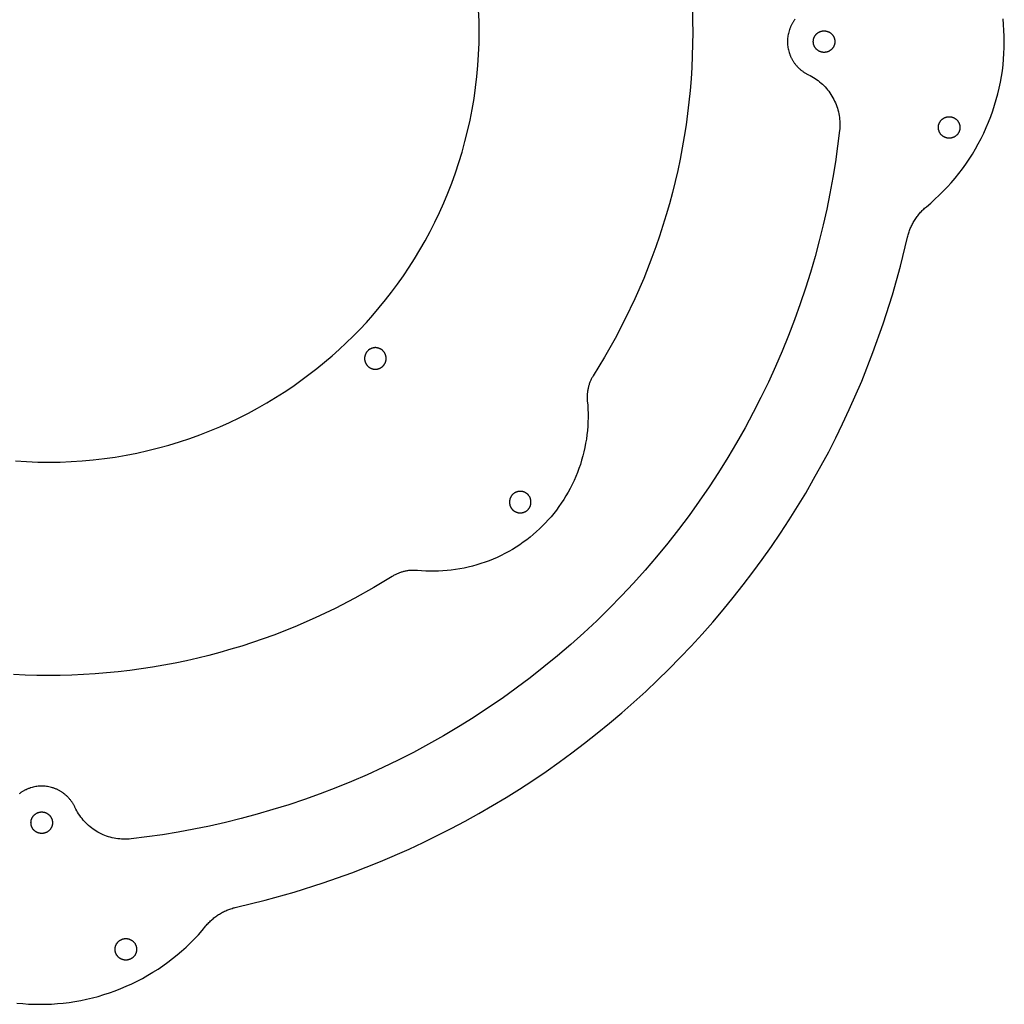
# Model space of a CAD drawing. Units: millimetres. Extents: x 3649 to 3873, y 2575 to 3031.
# Drawn here: x 3758 to 3873, y 2575 to 2690 of the extents above; entities that cross this region are included whole.
import ezdxf

# ---------------------------------------------------------------- set-up
doc = ezdxf.new("R2010")
doc.units = ezdxf.units.MM
doc.header["$MEASUREMENT"] = 0
for name, color, linetype, true_color in [('1-inside', 5, 'Continuous', 0x0000ff), ('2-out-side', 96, 'Continuous', 0x007f00), ('3-inside', 6, 'Continuous', 0xff00ff), ('4-out-side', 18, 'Continuous', 0x000000), ('DRILL', 18, 'Continuous', 0x000000)]:
    doc.layers.add(name, color=color, linetype=linetype, true_color=true_color)

msp = doc.modelspace()

# ---------------------------------------------------------------- linework, layer by layer
at = {"layer": '1-inside'}
msp.add_lwpolyline([(3757.78, 2638.54), (3759.07, 2638.45), (3760.36, 2638.4), (3761.65, 2638.39), (3762.95, 2638.4), (3764.24, 2638.45), (3765.52, 2638.54), (3766.81, 2638.65), (3768.09, 2638.8), (3769.36, 2638.98), (3770.63, 2639.2), (3771.88, 2639.44), (3773.13, 2639.72), (3774.37, 2640.03), (3775.59, 2640.37), (3776.8, 2640.74), (3778, 2641.14), (3779.18, 2641.56), (3780.34, 2642.01), (3781.49, 2642.49), (3782.61, 2643), (3783.72, 2643.53), (3784.81, 2644.08), (3785.88, 2644.66), (3786.93, 2645.26), (3787.96, 2645.88), (3788.96, 2646.52), (3789.95, 2647.18), (3790.91, 2647.85), (3791.84, 2648.55), (3792.76, 2649.26), (3793.65, 2649.98), (3794.51, 2650.72), (3795.35, 2651.47), (3796.17, 2652.24), (3796.96, 2653.01), (3797.74, 2653.8), (3798.5, 2654.62), (3799.25, 2655.46), (3799.99, 2656.33), (3800.72, 2657.22), (3801.43, 2658.13), (3802.12, 2659.07), (3802.8, 2660.03), (3803.46, 2661.01), (3804.1, 2662.01), (3804.72, 2663.04), (3805.31, 2664.09), (3805.89, 2665.16), (3806.45, 2666.25), (3806.98, 2667.36), (3807.48, 2668.49), (3807.96, 2669.63), (3808.41, 2670.8), (3808.84, 2671.98), (3809.24, 2673.17), (3809.6, 2674.38), (3809.94, 2675.61), (3810.25, 2676.84), (3810.53, 2678.09), (3810.77, 2679.35), (3810.99, 2680.61), (3811.17, 2681.88), (3811.32, 2683.16), (3811.44, 2684.45), (3811.52, 2685.74), (3811.57, 2687.03), (3811.59, 2688.32), (3811.57, 2689.61), (3811.52, 2690.9)], dxfattribs=at)
at = {"layer": '2-out-side'}
msp.add_lwpolyline([(3836.33, 2690.98), (3836.36, 2689.63), (3836.37, 2688.28), (3836.36, 2686.93), (3836.32, 2685.58), (3836.26, 2684.23), (3836.18, 2682.89), (3836.07, 2681.54), (3835.93, 2680.2), (3835.77, 2678.87), (3835.59, 2677.54), (3835.39, 2676.21), (3835.16, 2674.89), (3834.9, 2673.58), (3834.63, 2672.27), (3834.33, 2670.97), (3834.01, 2669.68), (3833.67, 2668.4), (3833.3, 2667.12), (3832.92, 2665.86), (3832.51, 2664.61), (3832.08, 2663.37), (3831.64, 2662.14), (3830.68, 2659.71), (3829.65, 2657.34), (3828.54, 2655.02), (3827.37, 2652.76), (3826.13, 2650.56), (3824.83, 2648.42), (3824.78, 2648.34), (3824.73, 2648.26), (3824.68, 2648.18), (3824.64, 2648.09), (3824.6, 2648.01), (3824.55, 2647.92), (3824.51, 2647.83), (3824.48, 2647.75), (3824.44, 2647.66), (3824.4, 2647.57), (3824.37, 2647.48), (3824.34, 2647.38), (3824.31, 2647.29), (3824.28, 2647.2), (3824.26, 2647.11), (3824.24, 2647.01), (3824.22, 2646.92), (3824.2, 2646.82), (3824.18, 2646.73), (3824.16, 2646.63), (3824.15, 2646.54), (3824.14, 2646.44), (3824.13, 2646.35), (3824.12, 2646.25), (3824.12, 2646.15), (3824.11, 2646.06), (3824.11, 2645.96), (3824.11, 2645.87), (3824.11, 2645.77), (3824.12, 2645.68), (3824.13, 2645.58), (3824.13, 2645.49), (3824.18, 2645.01), (3824.2, 2644.52), (3824.22, 2644.04), (3824.22, 2643.54), (3824.21, 2643.05), (3824.18, 2642.56), (3824.14, 2642.06), (3824.09, 2641.57), (3824.03, 2641.07), (3823.94, 2640.57), (3823.85, 2640.08), (3823.74, 2639.59), (3823.62, 2639.1), (3823.48, 2638.61), (3823.33, 2638.13), (3823.17, 2637.65), (3822.99, 2637.18), (3822.8, 2636.71), (3822.6, 2636.25), (3822.38, 2635.79), (3822.15, 2635.34), (3821.91, 2634.9), (3821.66, 2634.47), (3821.4, 2634.04), (3821.12, 2633.62), (3820.84, 2633.22), (3820.55, 2632.82), (3820.24, 2632.43), (3819.93, 2632.05), (3819.61, 2631.68), (3819.28, 2631.33), (3818.94, 2630.98), (3818.59, 2630.64), (3818.24, 2630.32), (3817.87, 2629.99), (3817.49, 2629.68), (3817.1, 2629.38), (3816.7, 2629.08), (3816.3, 2628.8), (3815.88, 2628.53), (3815.45, 2628.26), (3815.02, 2628.01), (3814.58, 2627.77), (3814.13, 2627.55), (3813.67, 2627.33), (3813.21, 2627.13), (3812.74, 2626.94), (3812.27, 2626.76), (3811.79, 2626.6), (3811.3, 2626.45), (3810.82, 2626.31), (3810.33, 2626.19), (3809.84, 2626.08), (3809.34, 2625.99), (3808.85, 2625.91), (3808.35, 2625.84), (3807.86, 2625.79), (3807.36, 2625.75), (3806.87, 2625.72), (3806.37, 2625.71), (3805.88, 2625.72), (3805.39, 2625.73), (3804.91, 2625.76), (3804.43, 2625.8), (3804.33, 2625.81), (3804.24, 2625.82), (3804.14, 2625.82), (3804.05, 2625.82), (3803.95, 2625.82), (3803.86, 2625.82), (3803.76, 2625.82), (3803.67, 2625.81), (3803.57, 2625.81), (3803.48, 2625.8), (3803.38, 2625.79), (3803.28, 2625.77), (3803.19, 2625.76), (3803.09, 2625.74), (3803, 2625.72), (3802.9, 2625.7), (3802.81, 2625.68), (3802.72, 2625.65), (3802.62, 2625.62), (3802.53, 2625.6), (3802.44, 2625.56), (3802.35, 2625.53), (3802.26, 2625.5), (3802.17, 2625.46), (3802.08, 2625.42), (3802, 2625.38), (3801.91, 2625.34), (3801.83, 2625.3), (3801.74, 2625.25), (3801.66, 2625.21), (3801.58, 2625.16), (3801.5, 2625.11), (3799.36, 2623.81), (3797.15, 2622.57), (3794.89, 2621.4), (3792.57, 2620.3), (3790.19, 2619.27), (3787.77, 2618.31), (3786.54, 2617.87), (3785.29, 2617.44), (3784.04, 2617.03), (3782.78, 2616.65), (3781.5, 2616.28), (3780.22, 2615.94), (3778.93, 2615.62), (3777.63, 2615.33), (3776.32, 2615.05), (3775.01, 2614.8), (3773.69, 2614.57), (3772.36, 2614.37), (3771.03, 2614.19), (3769.69, 2614.03), (3768.35, 2613.9), (3767.01, 2613.79), (3765.66, 2613.71), (3764.31, 2613.65), (3762.96, 2613.61), (3761.61, 2613.6), (3760.26, 2613.61), (3758.91, 2613.65), (3757.56, 2613.71)], dxfattribs=at)
at = {"layer": '3-inside'}
for points in [[(3848.25, 2689.81), (3848.2, 2689.75), (3848.15, 2689.69), (3848.11, 2689.62), (3848.07, 2689.56), (3848.02, 2689.49), (3847.98, 2689.43), (3847.94, 2689.36), (3847.9, 2689.29), (3847.87, 2689.23), (3847.83, 2689.16), (3847.8, 2689.09), (3847.77, 2689.02), (3847.73, 2688.95), (3847.7, 2688.89), (3847.67, 2688.82), (3847.65, 2688.75), (3847.62, 2688.68), (3847.6, 2688.61), (3847.55, 2688.47), (3847.51, 2688.33), (3847.47, 2688.18), (3847.44, 2688.04), (3847.42, 2687.9), (3847.4, 2687.76), (3847.38, 2687.63), (3847.37, 2687.49), (3847.37, 2687.35), (3847.36, 2687.22), (3847.37, 2687.08), (3847.37, 2686.95), (3847.38, 2686.81), (3847.4, 2686.67), (3847.42, 2686.54), (3847.44, 2686.4), (3847.47, 2686.26), (3847.51, 2686.11), (3847.55, 2685.97), (3847.59, 2685.83), (3847.62, 2685.76), (3847.65, 2685.69), (3847.67, 2685.62), (3847.7, 2685.56), (3847.73, 2685.49), (3847.76, 2685.42), (3847.8, 2685.35), (3847.83, 2685.28), (3847.87, 2685.21), (3847.9, 2685.15), (3847.94, 2685.08), (3847.98, 2685.01), (3848.02, 2684.95), (3848.06, 2684.88), (3848.1, 2684.82), (3848.15, 2684.76), (3848.19, 2684.69), (3848.24, 2684.63), (3848.29, 2684.57), (3848.34, 2684.51), (3848.39, 2684.45), (3848.44, 2684.39), (3848.49, 2684.33), (3848.54, 2684.28), (3848.6, 2684.22), (3848.65, 2684.17), (3848.71, 2684.11), (3848.77, 2684.06), (3848.83, 2684.01), (3848.89, 2683.96), (3848.95, 2683.91), (3849.01, 2683.86), (3849.07, 2683.81), (3849.13, 2683.77), (3849.19, 2683.72), (3849.26, 2683.68), (3849.32, 2683.64), (3849.39, 2683.6), (3849.45, 2683.56), (3849.52, 2683.52), (3849.59, 2683.48), (3849.65, 2683.45), (3849.72, 2683.41), (3849.79, 2683.38)], [(3849.79, 2683.38), (3849.99, 2683.28), (3850.18, 2683.18), (3850.37, 2683.07), (3850.56, 2682.95), (3850.74, 2682.82), (3850.92, 2682.69), (3851.09, 2682.56), (3851.26, 2682.41), (3851.42, 2682.27), (3851.58, 2682.11), (3851.73, 2681.95), (3851.88, 2681.79), (3852.02, 2681.62), (3852.16, 2681.45), (3852.29, 2681.27), (3852.41, 2681.09), (3852.53, 2680.9), (3852.64, 2680.71), (3852.74, 2680.51), (3852.84, 2680.32), (3852.93, 2680.11), (3853.01, 2679.91), (3853.09, 2679.7), (3853.16, 2679.49), (3853.22, 2679.28), (3853.27, 2679.07), (3853.32, 2678.85), (3853.36, 2678.64), (3853.39, 2678.42), (3853.42, 2678.2), (3853.43, 2677.98), (3853.44, 2677.76), (3853.45, 2677.54), (3853.44, 2677.32), (3853.43, 2677.1), (3853.41, 2676.88)], [(3853.41, 2676.88), (3853.18, 2675.07), (3852.92, 2673.25), (3852.63, 2671.43), (3852.29, 2669.6), (3851.92, 2667.77), (3851.5, 2665.94), (3851.05, 2664.1), (3850.56, 2662.26), (3850.02, 2660.42), (3849.45, 2658.59), (3848.84, 2656.76), (3848.18, 2654.93), (3847.48, 2653.11), (3846.75, 2651.29), (3845.97, 2649.49), (3845.15, 2647.69), (3844.28, 2645.91), (3843.38, 2644.14), (3842.44, 2642.38), (3841.46, 2640.63), (3840.43, 2638.91), (3839.37, 2637.2), (3838.27, 2635.51), (3837.12, 2633.84), (3835.95, 2632.19), (3834.73, 2630.57), (3833.47, 2628.97), (3832.18, 2627.4), (3830.86, 2625.86), (3829.5, 2624.34), (3828.11, 2622.85), (3826.68, 2621.39), (3825.23, 2619.97), (3823.74, 2618.57), (3822.22, 2617.21), (3820.68, 2615.89), (3819.1, 2614.6), (3817.51, 2613.34), (3815.88, 2612.12), (3814.24, 2610.94), (3812.57, 2609.8), (3810.88, 2608.7), (3809.17, 2607.63), (3807.45, 2606.61), (3805.7, 2605.62), (3803.95, 2604.68), (3802.17, 2603.78), (3800.39, 2602.91), (3798.59, 2602.09), (3796.79, 2601.31), (3794.97, 2600.57), (3793.15, 2599.88), (3791.33, 2599.22), (3789.49, 2598.6), (3787.66, 2598.03), (3785.82, 2597.5), (3783.98, 2597), (3782.15, 2596.55), (3780.31, 2596.13), (3778.48, 2595.76), (3776.65, 2595.42), (3774.83, 2595.12), (3773.01, 2594.86), (3771.2, 2594.64)], [(3764.68, 2598.3), (3764.65, 2598.37), (3764.61, 2598.44), (3764.58, 2598.51), (3764.54, 2598.58), (3764.5, 2598.64), (3764.46, 2598.71), (3764.42, 2598.78), (3764.38, 2598.84), (3764.34, 2598.91), (3764.29, 2598.97), (3764.25, 2599.03), (3764.2, 2599.1), (3764.15, 2599.16), (3764.1, 2599.22), (3764.05, 2599.28), (3764, 2599.34), (3763.95, 2599.4), (3763.89, 2599.45), (3763.84, 2599.51), (3763.78, 2599.56), (3763.73, 2599.62), (3763.67, 2599.67), (3763.61, 2599.72), (3763.55, 2599.77), (3763.49, 2599.82), (3763.43, 2599.87), (3763.36, 2599.92), (3763.3, 2599.97), (3763.24, 2600.01), (3763.17, 2600.05), (3763.11, 2600.1), (3763.04, 2600.14), (3762.98, 2600.18), (3762.91, 2600.22), (3762.84, 2600.25), (3762.77, 2600.29), (3762.71, 2600.32), (3762.64, 2600.36), (3762.57, 2600.39), (3762.5, 2600.42), (3762.43, 2600.45), (3762.36, 2600.48), (3762.29, 2600.5), (3762.22, 2600.53), (3762.15, 2600.55), (3762.08, 2600.57), (3761.94, 2600.61), (3761.79, 2600.65), (3761.65, 2600.68), (3761.51, 2600.71), (3761.37, 2600.73), (3761.23, 2600.74), (3761.1, 2600.75), (3760.96, 2600.76), (3760.82, 2600.76), (3760.69, 2600.76), (3760.55, 2600.75), (3760.41, 2600.74), (3760.27, 2600.73), (3760.13, 2600.71), (3759.99, 2600.68), (3759.85, 2600.65), (3759.71, 2600.61), (3759.57, 2600.57), (3759.5, 2600.55), (3759.43, 2600.53), (3759.36, 2600.5), (3759.28, 2600.47), (3759.21, 2600.45), (3759.14, 2600.42), (3759.08, 2600.39), (3759.01, 2600.35), (3758.94, 2600.32), (3758.87, 2600.29), (3758.8, 2600.25), (3758.73, 2600.21), (3758.67, 2600.17), (3758.6, 2600.13), (3758.53, 2600.09), (3758.47, 2600.05), (3758.4, 2600.01), (3758.34, 2599.96), (3758.28, 2599.91), (3758.21, 2599.87)], [(3771.2, 2594.64), (3770.98, 2594.62), (3770.76, 2594.61), (3770.54, 2594.6), (3770.32, 2594.6), (3770.1, 2594.61), (3769.87, 2594.63), (3769.65, 2594.65), (3769.43, 2594.69), (3769.22, 2594.73), (3769, 2594.77), (3768.78, 2594.83), (3768.57, 2594.89), (3768.36, 2594.96), (3768.15, 2595.04), (3767.95, 2595.12), (3767.74, 2595.22), (3767.55, 2595.31), (3767.35, 2595.42), (3767.16, 2595.53), (3766.97, 2595.65), (3766.79, 2595.78), (3766.61, 2595.91), (3766.43, 2596.04), (3766.26, 2596.19), (3766.1, 2596.34), (3765.94, 2596.49), (3765.79, 2596.65), (3765.64, 2596.82), (3765.5, 2596.99), (3765.36, 2597.16), (3765.23, 2597.34), (3765.11, 2597.53), (3764.99, 2597.72), (3764.88, 2597.91), (3764.78, 2598.1), (3764.68, 2598.3)]]:
    msp.add_lwpolyline(points, dxfattribs=at)
at = {"layer": '4-out-side'}
msp.add_lwpolyline([(3757.95, 2575.57), (3758.63, 2575.51), (3759.3, 2575.46), (3759.97, 2575.43), (3760.64, 2575.43), (3761.3, 2575.43), (3761.97, 2575.46), (3762.65, 2575.51), (3763.32, 2575.57), (3764, 2575.65), (3764.67, 2575.75), (3765.35, 2575.87), (3766.02, 2576.01), (3766.7, 2576.17), (3767.37, 2576.35), (3768.03, 2576.55), (3768.69, 2576.76), (3769.35, 2577), (3770, 2577.25), (3770.64, 2577.52), (3771.28, 2577.81), (3771.91, 2578.12), (3772.52, 2578.44), (3773.13, 2578.79), (3773.73, 2579.14), (3774.32, 2579.52), (3774.89, 2579.91), (3775.45, 2580.31), (3776, 2580.73), (3776.54, 2581.16), (3777.06, 2581.61), (3777.57, 2582.07), (3778.06, 2582.54), (3778.54, 2583.02), (3779, 2583.51), (3779.45, 2584.01), (3779.87, 2584.52), (3779.96, 2584.62), (3780.04, 2584.72), (3780.13, 2584.82), (3780.22, 2584.91), (3780.32, 2585.01), (3780.41, 2585.1), (3780.51, 2585.19), (3780.61, 2585.28), (3780.71, 2585.36), (3780.81, 2585.45), (3780.91, 2585.53), (3781.02, 2585.61), (3781.13, 2585.69), (3781.24, 2585.76), (3781.35, 2585.84), (3781.46, 2585.91), (3781.58, 2585.98), (3781.69, 2586.04), (3781.81, 2586.11), (3781.93, 2586.17), (3782.05, 2586.23), (3782.17, 2586.28), (3782.29, 2586.34), (3782.41, 2586.39), (3782.53, 2586.44), (3782.66, 2586.48), (3782.78, 2586.53), (3782.91, 2586.57), (3783.03, 2586.61), (3783.16, 2586.64), (3783.29, 2586.67), (3783.41, 2586.7), (3786.77, 2587.52), (3790.13, 2588.46), (3793.49, 2589.52), (3796.83, 2590.71), (3800.15, 2592.02), (3803.45, 2593.45), (3805.09, 2594.22), (3806.72, 2595.01), (3808.34, 2595.84), (3809.95, 2596.69), (3811.55, 2597.58), (3813.14, 2598.5), (3814.71, 2599.44), (3816.27, 2600.42), (3817.82, 2601.43), (3819.35, 2602.47), (3820.86, 2603.53), (3822.35, 2604.63), (3823.83, 2605.75), (3825.29, 2606.9), (3826.73, 2608.08), (3828.15, 2609.28), (3829.55, 2610.51), (3830.92, 2611.77), (3832.28, 2613.05), (3833.61, 2614.35), (3834.91, 2615.68), (3836.2, 2617.03), (3837.45, 2618.41), (3838.69, 2619.8), (3839.89, 2621.22), (3841.07, 2622.66), (3842.22, 2624.12), (3843.35, 2625.59), (3844.44, 2627.09), (3845.51, 2628.6), (3846.55, 2630.13), (3847.56, 2631.67), (3848.53, 2633.23), (3849.48, 2634.8), (3850.4, 2636.39), (3851.29, 2637.99), (3852.15, 2639.59), (3852.98, 2641.21), (3853.77, 2642.84), (3854.54, 2644.48), (3855.98, 2647.78), (3857.29, 2651.1), (3858.48, 2654.44), (3859.55, 2657.8), (3860.49, 2661.16), (3861.31, 2664.51), (3861.34, 2664.64), (3861.37, 2664.77), (3861.41, 2664.89), (3861.44, 2665.02), (3861.49, 2665.14), (3861.53, 2665.27), (3861.57, 2665.39), (3861.62, 2665.51), (3861.67, 2665.63), (3861.73, 2665.75), (3861.78, 2665.87), (3861.84, 2665.99), (3861.9, 2666.11), (3861.97, 2666.23), (3862.03, 2666.34), (3862.1, 2666.46), (3862.17, 2666.57), (3862.25, 2666.68), (3862.32, 2666.79), (3862.4, 2666.9), (3862.48, 2667), (3862.56, 2667.11), (3862.64, 2667.21), (3862.73, 2667.31), (3862.82, 2667.41), (3862.91, 2667.5), (3863, 2667.6), (3863.09, 2667.69), (3863.19, 2667.78), (3863.28, 2667.87), (3863.38, 2667.95), (3863.48, 2668.04), (3863.99, 2668.46), (3864.48, 2668.91), (3864.97, 2669.37), (3865.45, 2669.85), (3865.92, 2670.34), (3866.37, 2670.84), (3866.81, 2671.36), (3867.24, 2671.9), (3867.66, 2672.44), (3868.06, 2673), (3868.45, 2673.58), (3868.82, 2674.16), (3869.18, 2674.75), (3869.51, 2675.36), (3869.84, 2675.98), (3870.14, 2676.6), (3870.43, 2677.23), (3870.7, 2677.87), (3870.95, 2678.52), (3871.19, 2679.17), (3871.4, 2679.83), (3871.6, 2680.49), (3871.78, 2681.16), (3871.93, 2681.83), (3872.07, 2682.5), (3872.19, 2683.17), (3872.3, 2683.84), (3872.38, 2684.51), (3872.44, 2685.19), (3872.49, 2685.85), (3872.52, 2686.52), (3872.53, 2687.19), (3872.52, 2687.85), (3872.49, 2688.52), (3872.45, 2689.19), (3872.39, 2689.86)], dxfattribs=at)
at = {"layer": 'DRILL'}
for points in [[(3850.36, 2687.22), (3850.36, 2687.25), (3850.36, 2687.27), (3850.37, 2687.3), (3850.37, 2687.33), (3850.37, 2687.36), (3850.37, 2687.39), (3850.38, 2687.42), (3850.38, 2687.45), (3850.39, 2687.47), (3850.4, 2687.5), (3850.4, 2687.53), (3850.41, 2687.56), (3850.42, 2687.59), (3850.43, 2687.62), (3850.44, 2687.65), (3850.45, 2687.68), (3850.46, 2687.71), (3850.48, 2687.74), (3850.49, 2687.76), (3850.5, 2687.79), (3850.52, 2687.82), (3850.53, 2687.85), (3850.55, 2687.88), (3850.57, 2687.9), (3850.58, 2687.93), (3850.6, 2687.96), (3850.62, 2687.98), (3850.64, 2688.01), (3850.66, 2688.03), (3850.68, 2688.06), (3850.71, 2688.08), (3850.73, 2688.1), (3850.75, 2688.12), (3850.78, 2688.15), (3850.8, 2688.17), (3850.83, 2688.19), (3850.85, 2688.21), (3850.88, 2688.23), (3850.9, 2688.25), (3850.93, 2688.26), (3850.96, 2688.28), (3850.98, 2688.3), (3851.01, 2688.31), (3851.04, 2688.33), (3851.07, 2688.34), (3851.1, 2688.36), (3851.12, 2688.37), (3851.15, 2688.38), (3851.18, 2688.39), (3851.21, 2688.4), (3851.24, 2688.41), (3851.27, 2688.42), (3851.3, 2688.43), (3851.33, 2688.44), (3851.36, 2688.44), (3851.39, 2688.45), (3851.41, 2688.45), (3851.44, 2688.46), (3851.47, 2688.46), (3851.5, 2688.46), (3851.53, 2688.47), (3851.56, 2688.47), (3851.59, 2688.47), (3851.61, 2688.47), (3851.64, 2688.47), (3851.67, 2688.47), (3851.7, 2688.47), (3851.73, 2688.46), (3851.75, 2688.46), (3851.78, 2688.46), (3851.81, 2688.45), (3851.84, 2688.45), (3851.87, 2688.44), (3851.9, 2688.44), (3851.93, 2688.43), (3851.96, 2688.42), (3851.99, 2688.41), (3852.02, 2688.4), (3852.04, 2688.39), (3852.07, 2688.38), (3852.1, 2688.37), (3852.13, 2688.36), (3852.16, 2688.34), (3852.19, 2688.33), (3852.22, 2688.31), (3852.24, 2688.3), (3852.27, 2688.28), (3852.3, 2688.26), (3852.32, 2688.25), (3852.35, 2688.23), (3852.38, 2688.21), (3852.4, 2688.19), (3852.43, 2688.17), (3852.45, 2688.15), (3852.47, 2688.12), (3852.5, 2688.1), (3852.52, 2688.08), (3852.54, 2688.06), (3852.56, 2688.03), (3852.58, 2688.01), (3852.6, 2687.98), (3852.62, 2687.96), (3852.64, 2687.93), (3852.66, 2687.9), (3852.68, 2687.88), (3852.69, 2687.85), (3852.71, 2687.82), (3852.72, 2687.79), (3852.74, 2687.76), (3852.75, 2687.74), (3852.76, 2687.71), (3852.78, 2687.68), (3852.79, 2687.65), (3852.8, 2687.62), (3852.81, 2687.59), (3852.81, 2687.56), (3852.82, 2687.53), (3852.83, 2687.5), (3852.84, 2687.47), (3852.84, 2687.45), (3852.85, 2687.42), (3852.85, 2687.39), (3852.86, 2687.36), (3852.86, 2687.33), (3852.86, 2687.3), (3852.86, 2687.27), (3852.86, 2687.25), (3852.86, 2687.22), (3852.86, 2687.19), (3852.86, 2687.16), (3852.86, 2687.13), (3852.86, 2687.11), (3852.86, 2687.08), (3852.85, 2687.05), (3852.85, 2687.02), (3852.84, 2686.99), (3852.84, 2686.96), (3852.83, 2686.93), (3852.82, 2686.9), (3852.81, 2686.87), (3852.81, 2686.85), (3852.8, 2686.82), (3852.79, 2686.79), (3852.78, 2686.76), (3852.76, 2686.73), (3852.75, 2686.7), (3852.74, 2686.67), (3852.72, 2686.64), (3852.71, 2686.62), (3852.69, 2686.59), (3852.68, 2686.56), (3852.66, 2686.53), (3852.64, 2686.51), (3852.62, 2686.48), (3852.6, 2686.46), (3852.58, 2686.43), (3852.56, 2686.41), (3852.54, 2686.38), (3852.52, 2686.36), (3852.5, 2686.33), (3852.47, 2686.31), (3852.45, 2686.29), (3852.43, 2686.27), (3852.4, 2686.25), (3852.38, 2686.23), (3852.35, 2686.21), (3852.32, 2686.19), (3852.3, 2686.17), (3852.27, 2686.16), (3852.24, 2686.14), (3852.22, 2686.12), (3852.19, 2686.11), (3852.16, 2686.09), (3852.13, 2686.08), (3852.1, 2686.07), (3852.07, 2686.06), (3852.04, 2686.05), (3852.02, 2686.03), (3851.99, 2686.03), (3851.96, 2686.02), (3851.93, 2686.01), (3851.9, 2686), (3851.87, 2686), (3851.84, 2685.99), (3851.81, 2685.98), (3851.78, 2685.98), (3851.75, 2685.98), (3851.73, 2685.97), (3851.7, 2685.97), (3851.67, 2685.97), (3851.64, 2685.97), (3851.61, 2685.97), (3851.59, 2685.97), (3851.56, 2685.97), (3851.53, 2685.97), (3851.5, 2685.97), (3851.47, 2685.98), (3851.44, 2685.98), (3851.41, 2685.98), (3851.39, 2685.99), (3851.36, 2686), (3851.33, 2686), (3851.3, 2686.01), (3851.27, 2686.02), (3851.24, 2686.03), (3851.21, 2686.03), (3851.18, 2686.05), (3851.15, 2686.06), (3851.12, 2686.07), (3851.1, 2686.08), (3851.07, 2686.09), (3851.04, 2686.11), (3851.01, 2686.12), (3850.98, 2686.14), (3850.96, 2686.16), (3850.93, 2686.17), (3850.9, 2686.19), (3850.88, 2686.21), (3850.85, 2686.23), (3850.83, 2686.25), (3850.8, 2686.27), (3850.78, 2686.29), (3850.75, 2686.31), (3850.73, 2686.33), (3850.71, 2686.36), (3850.68, 2686.38), (3850.66, 2686.41), (3850.64, 2686.43), (3850.62, 2686.46), (3850.6, 2686.48), (3850.58, 2686.51), (3850.57, 2686.53), (3850.55, 2686.56), (3850.53, 2686.59), (3850.52, 2686.62), (3850.5, 2686.64), (3850.49, 2686.67), (3850.48, 2686.7), (3850.46, 2686.73), (3850.45, 2686.76), (3850.44, 2686.79), (3850.43, 2686.82), (3850.42, 2686.85), (3850.41, 2686.87), (3850.4, 2686.9), (3850.4, 2686.93), (3850.39, 2686.96), (3850.38, 2686.99), (3850.38, 2687.02), (3850.37, 2687.05), (3850.37, 2687.08), (3850.37, 2687.11), (3850.37, 2687.13), (3850.36, 2687.16), (3850.36, 2687.19), (3850.36, 2687.22)], [(3864.88, 2677.25), (3864.88, 2677.28), (3864.88, 2677.31), (3864.88, 2677.34), (3864.89, 2677.36), (3864.89, 2677.39), (3864.89, 2677.42), (3864.9, 2677.45), (3864.9, 2677.48), (3864.91, 2677.51), (3864.91, 2677.54), (3864.92, 2677.57), (3864.93, 2677.6), (3864.94, 2677.62), (3864.95, 2677.65), (3864.96, 2677.68), (3864.97, 2677.71), (3864.98, 2677.74), (3864.99, 2677.77), (3865.01, 2677.8), (3865.02, 2677.83), (3865.04, 2677.85), (3865.05, 2677.88), (3865.07, 2677.91), (3865.08, 2677.94), (3865.1, 2677.96), (3865.12, 2677.99), (3865.14, 2678.01), (3865.16, 2678.04), (3865.18, 2678.06), (3865.2, 2678.09), (3865.22, 2678.11), (3865.25, 2678.14), (3865.27, 2678.16), (3865.29, 2678.18), (3865.32, 2678.2), (3865.34, 2678.22), (3865.37, 2678.24), (3865.39, 2678.26), (3865.42, 2678.28), (3865.45, 2678.3), (3865.47, 2678.31), (3865.5, 2678.33), (3865.53, 2678.35), (3865.56, 2678.36), (3865.59, 2678.38), (3865.61, 2678.39), (3865.64, 2678.4), (3865.67, 2678.41), (3865.7, 2678.42), (3865.73, 2678.43), (3865.76, 2678.44), (3865.79, 2678.45), (3865.82, 2678.46), (3865.85, 2678.47), (3865.88, 2678.47), (3865.9, 2678.48), (3865.93, 2678.48), (3865.96, 2678.49), (3865.99, 2678.49), (3866.02, 2678.5), (3866.05, 2678.5), (3866.08, 2678.5), (3866.1, 2678.5), (3866.13, 2678.5), (3866.16, 2678.5), (3866.19, 2678.5), (3866.22, 2678.5), (3866.24, 2678.49), (3866.27, 2678.49), (3866.3, 2678.49), (3866.33, 2678.48), (3866.36, 2678.48), (3866.39, 2678.47), (3866.42, 2678.47), (3866.45, 2678.46), (3866.48, 2678.45), (3866.5, 2678.44), (3866.53, 2678.43), (3866.56, 2678.42), (3866.59, 2678.41), (3866.62, 2678.4), (3866.65, 2678.39), (3866.68, 2678.37), (3866.71, 2678.36), (3866.73, 2678.34), (3866.76, 2678.33), (3866.79, 2678.31), (3866.82, 2678.3), (3866.84, 2678.28), (3866.87, 2678.26), (3866.89, 2678.24), (3866.92, 2678.22), (3866.94, 2678.2), (3866.97, 2678.18), (3866.99, 2678.16), (3867.02, 2678.13), (3867.04, 2678.11), (3867.06, 2678.09), (3867.08, 2678.06), (3867.1, 2678.04), (3867.12, 2678.01), (3867.14, 2677.99), (3867.16, 2677.96), (3867.18, 2677.93), (3867.19, 2677.91), (3867.21, 2677.88), (3867.23, 2677.85), (3867.24, 2677.82), (3867.26, 2677.79), (3867.27, 2677.77), (3867.28, 2677.74), (3867.29, 2677.71), (3867.3, 2677.68), (3867.31, 2677.65), (3867.32, 2677.62), (3867.33, 2677.59), (3867.34, 2677.56), (3867.35, 2677.53), (3867.35, 2677.51), (3867.36, 2677.48), (3867.36, 2677.45), (3867.37, 2677.42), (3867.37, 2677.39), (3867.38, 2677.36), (3867.38, 2677.33), (3867.38, 2677.3), (3867.38, 2677.28), (3867.38, 2677.25), (3867.38, 2677.22), (3867.38, 2677.19), (3867.38, 2677.16), (3867.38, 2677.14), (3867.37, 2677.11), (3867.37, 2677.08), (3867.36, 2677.05), (3867.36, 2677.02), (3867.35, 2676.99), (3867.35, 2676.96), (3867.34, 2676.93), (3867.33, 2676.9), (3867.32, 2676.88), (3867.31, 2676.85), (3867.3, 2676.82), (3867.29, 2676.79), (3867.28, 2676.76), (3867.27, 2676.73), (3867.25, 2676.7), (3867.24, 2676.67), (3867.23, 2676.65), (3867.21, 2676.62), (3867.19, 2676.59), (3867.18, 2676.56), (3867.16, 2676.54), (3867.14, 2676.51), (3867.12, 2676.49), (3867.1, 2676.46), (3867.08, 2676.44), (3867.06, 2676.41), (3867.04, 2676.39), (3867.01, 2676.37), (3866.99, 2676.34), (3866.97, 2676.32), (3866.94, 2676.3), (3866.92, 2676.28), (3866.89, 2676.26), (3866.87, 2676.24), (3866.84, 2676.22), (3866.81, 2676.2), (3866.79, 2676.19), (3866.76, 2676.17), (3866.73, 2676.15), (3866.7, 2676.14), (3866.68, 2676.13), (3866.65, 2676.11), (3866.62, 2676.1), (3866.59, 2676.09), (3866.56, 2676.08), (3866.53, 2676.07), (3866.5, 2676.06), (3866.47, 2676.05), (3866.44, 2676.04), (3866.41, 2676.03), (3866.39, 2676.03), (3866.36, 2676.02), (3866.33, 2676.02), (3866.3, 2676.01), (3866.27, 2676.01), (3866.24, 2676.01), (3866.21, 2676), (3866.18, 2676), (3866.16, 2676), (3866.13, 2676), (3866.1, 2676), (3866.07, 2676), (3866.05, 2676), (3866.02, 2676.01), (3865.99, 2676.01), (3865.96, 2676.01), (3865.93, 2676.02), (3865.9, 2676.02), (3865.87, 2676.03), (3865.84, 2676.03), (3865.81, 2676.04), (3865.79, 2676.05), (3865.76, 2676.06), (3865.73, 2676.07), (3865.7, 2676.08), (3865.67, 2676.09), (3865.64, 2676.1), (3865.61, 2676.11), (3865.58, 2676.13), (3865.56, 2676.14), (3865.53, 2676.16), (3865.5, 2676.17), (3865.47, 2676.19), (3865.45, 2676.2), (3865.42, 2676.22), (3865.39, 2676.24), (3865.37, 2676.26), (3865.34, 2676.28), (3865.32, 2676.3), (3865.29, 2676.32), (3865.27, 2676.34), (3865.25, 2676.37), (3865.22, 2676.39), (3865.2, 2676.41), (3865.18, 2676.44), (3865.16, 2676.46), (3865.14, 2676.49), (3865.12, 2676.51), (3865.1, 2676.54), (3865.08, 2676.57), (3865.07, 2676.59), (3865.05, 2676.62), (3865.03, 2676.65), (3865.02, 2676.68), (3865.01, 2676.71), (3864.99, 2676.73), (3864.98, 2676.76), (3864.97, 2676.79), (3864.96, 2676.82), (3864.95, 2676.85), (3864.94, 2676.88), (3864.93, 2676.91), (3864.92, 2676.94), (3864.91, 2676.97), (3864.91, 2677), (3864.9, 2677.02), (3864.9, 2677.05), (3864.89, 2677.08), (3864.89, 2677.11), (3864.89, 2677.14), (3864.88, 2677.17), (3864.88, 2677.2), (3864.88, 2677.22), (3864.88, 2677.25)], [(3798.66, 2651.31), (3798.64, 2651.29), (3798.62, 2651.27), (3798.6, 2651.25), (3798.58, 2651.23), (3798.56, 2651.21), (3798.55, 2651.18), (3798.53, 2651.16), (3798.51, 2651.14), (3798.5, 2651.11), (3798.48, 2651.09), (3798.46, 2651.06), (3798.45, 2651.03), (3798.43, 2651.01), (3798.42, 2650.98), (3798.41, 2650.95), (3798.39, 2650.92), (3798.38, 2650.9), (3798.37, 2650.87), (3798.36, 2650.84), (3798.35, 2650.81), (3798.34, 2650.78), (3798.33, 2650.75), (3798.33, 2650.72), (3798.32, 2650.68), (3798.31, 2650.65), (3798.31, 2650.62), (3798.3, 2650.59), (3798.3, 2650.56), (3798.3, 2650.52), (3798.29, 2650.49), (3798.29, 2650.46), (3798.29, 2650.43), (3798.29, 2650.4), (3798.29, 2650.36), (3798.3, 2650.33), (3798.3, 2650.3), (3798.3, 2650.27), (3798.31, 2650.23), (3798.31, 2650.2), (3798.32, 2650.17), (3798.33, 2650.14), (3798.33, 2650.11), (3798.34, 2650.08), (3798.35, 2650.05), (3798.36, 2650.02), (3798.37, 2649.99), (3798.38, 2649.96), (3798.39, 2649.93), (3798.41, 2649.9), (3798.42, 2649.88), (3798.43, 2649.85), (3798.45, 2649.82), (3798.46, 2649.79), (3798.48, 2649.77), (3798.5, 2649.74), (3798.51, 2649.72), (3798.53, 2649.7), (3798.55, 2649.67), (3798.56, 2649.65), (3798.58, 2649.63), (3798.6, 2649.61), (3798.62, 2649.58), (3798.64, 2649.56), (3798.66, 2649.54), (3798.68, 2649.52), (3798.7, 2649.51), (3798.72, 2649.49), (3798.74, 2649.47), (3798.76, 2649.45), (3798.79, 2649.43), (3798.81, 2649.41), (3798.83, 2649.4), (3798.86, 2649.38), (3798.88, 2649.37), (3798.91, 2649.35), (3798.94, 2649.33), (3798.96, 2649.32), (3798.99, 2649.31), (3799.02, 2649.29), (3799.05, 2649.28), (3799.07, 2649.27), (3799.1, 2649.26), (3799.13, 2649.25), (3799.16, 2649.24), (3799.19, 2649.23), (3799.22, 2649.22), (3799.25, 2649.21), (3799.29, 2649.2), (3799.32, 2649.2), (3799.35, 2649.19), (3799.38, 2649.19), (3799.41, 2649.18), (3799.44, 2649.18), (3799.48, 2649.18), (3799.51, 2649.18), (3799.54, 2649.18), (3799.57, 2649.18), (3799.61, 2649.18), (3799.64, 2649.18), (3799.67, 2649.18), (3799.7, 2649.19), (3799.73, 2649.19), (3799.77, 2649.2), (3799.8, 2649.2), (3799.83, 2649.21), (3799.86, 2649.22), (3799.89, 2649.23), (3799.92, 2649.24), (3799.95, 2649.25), (3799.98, 2649.26), (3800.01, 2649.27), (3800.04, 2649.28), (3800.07, 2649.29), (3800.09, 2649.31), (3800.12, 2649.32), (3800.15, 2649.33), (3800.17, 2649.35), (3800.2, 2649.37), (3800.23, 2649.38), (3800.25, 2649.4), (3800.27, 2649.41), (3800.3, 2649.43), (3800.32, 2649.45), (3800.34, 2649.47), (3800.36, 2649.49), (3800.39, 2649.51), (3800.41, 2649.52), (3800.43, 2649.54), (3800.44, 2649.56), (3800.46, 2649.58), (3800.48, 2649.61), (3800.5, 2649.63), (3800.52, 2649.65), (3800.54, 2649.67), (3800.55, 2649.7), (3800.57, 2649.72), (3800.59, 2649.74), (3800.6, 2649.77), (3800.62, 2649.79), (3800.63, 2649.82), (3800.65, 2649.85), (3800.66, 2649.88), (3800.68, 2649.9), (3800.69, 2649.93), (3800.7, 2649.96), (3800.71, 2649.99), (3800.72, 2650.02), (3800.73, 2650.05), (3800.74, 2650.08), (3800.75, 2650.11), (3800.76, 2650.14), (3800.77, 2650.17), (3800.77, 2650.2), (3800.78, 2650.23), (3800.78, 2650.27), (3800.78, 2650.3), (3800.79, 2650.33), (3800.79, 2650.36), (3800.79, 2650.4), (3800.79, 2650.43), (3800.79, 2650.46), (3800.79, 2650.49), (3800.79, 2650.52), (3800.78, 2650.56), (3800.78, 2650.59), (3800.78, 2650.62), (3800.77, 2650.65), (3800.77, 2650.68), (3800.76, 2650.72), (3800.75, 2650.75), (3800.74, 2650.78), (3800.73, 2650.81), (3800.72, 2650.84), (3800.71, 2650.87), (3800.7, 2650.9), (3800.69, 2650.92), (3800.68, 2650.95), (3800.66, 2650.98), (3800.65, 2651.01), (3800.63, 2651.03), (3800.62, 2651.06), (3800.6, 2651.09), (3800.59, 2651.11), (3800.57, 2651.14), (3800.55, 2651.16), (3800.54, 2651.18), (3800.52, 2651.21), (3800.5, 2651.23), (3800.48, 2651.25), (3800.46, 2651.27), (3800.44, 2651.29), (3800.43, 2651.31), (3800.41, 2651.33), (3800.39, 2651.35), (3800.36, 2651.37), (3800.34, 2651.39), (3800.32, 2651.41), (3800.3, 2651.42), (3800.27, 2651.44), (3800.25, 2651.46), (3800.23, 2651.47), (3800.2, 2651.49), (3800.17, 2651.51), (3800.15, 2651.52), (3800.12, 2651.54), (3800.09, 2651.55), (3800.07, 2651.56), (3800.04, 2651.57), (3800.01, 2651.59), (3799.98, 2651.6), (3799.95, 2651.61), (3799.92, 2651.62), (3799.89, 2651.63), (3799.86, 2651.64), (3799.83, 2651.64), (3799.8, 2651.65), (3799.77, 2651.66), (3799.73, 2651.66), (3799.7, 2651.67), (3799.67, 2651.67), (3799.64, 2651.67), (3799.61, 2651.68), (3799.57, 2651.68), (3799.54, 2651.68), (3799.51, 2651.68), (3799.48, 2651.68), (3799.44, 2651.67), (3799.41, 2651.67), (3799.38, 2651.67), (3799.35, 2651.66), (3799.32, 2651.66), (3799.29, 2651.65), (3799.25, 2651.64), (3799.22, 2651.64), (3799.19, 2651.63), (3799.16, 2651.62), (3799.13, 2651.61), (3799.1, 2651.6), (3799.07, 2651.59), (3799.05, 2651.57), (3799.02, 2651.56), (3798.99, 2651.55), (3798.96, 2651.54), (3798.94, 2651.52), (3798.91, 2651.51), (3798.88, 2651.49), (3798.86, 2651.47), (3798.83, 2651.46), (3798.81, 2651.44), (3798.79, 2651.42), (3798.76, 2651.41), (3798.74, 2651.39), (3798.72, 2651.37), (3798.7, 2651.35), (3798.68, 2651.33), (3798.66, 2651.31)], [(3817.24, 2634.63), (3817.22, 2634.65), (3817.2, 2634.67), (3817.18, 2634.68), (3817.16, 2634.7), (3817.13, 2634.72), (3817.11, 2634.74), (3817.09, 2634.76), (3817.06, 2634.77), (3817.04, 2634.79), (3817.01, 2634.81), (3816.99, 2634.82), (3816.96, 2634.84), (3816.93, 2634.85), (3816.91, 2634.86), (3816.88, 2634.88), (3816.85, 2634.89), (3816.82, 2634.9), (3816.79, 2634.91), (3816.76, 2634.92), (3816.73, 2634.93), (3816.7, 2634.94), (3816.67, 2634.95), (3816.64, 2634.96), (3816.61, 2634.97), (3816.58, 2634.97), (3816.55, 2634.98), (3816.52, 2634.98), (3816.48, 2634.99), (3816.45, 2634.99), (3816.42, 2634.99), (3816.39, 2634.99), (3816.35, 2634.99), (3816.32, 2634.99), (3816.29, 2634.99), (3816.26, 2634.99), (3816.23, 2634.99), (3816.19, 2634.98), (3816.16, 2634.98), (3816.13, 2634.97), (3816.1, 2634.97), (3816.07, 2634.96), (3816.04, 2634.95), (3816.01, 2634.94), (3815.98, 2634.93), (3815.95, 2634.92), (3815.92, 2634.91), (3815.89, 2634.9), (3815.86, 2634.89), (3815.83, 2634.88), (3815.8, 2634.86), (3815.77, 2634.85), (3815.75, 2634.84), (3815.72, 2634.82), (3815.7, 2634.81), (3815.67, 2634.79), (3815.65, 2634.77), (3815.62, 2634.76), (3815.6, 2634.74), (3815.58, 2634.72), (3815.55, 2634.7), (3815.53, 2634.68), (3815.51, 2634.67), (3815.49, 2634.65), (3815.47, 2634.63), (3815.45, 2634.61), (3815.43, 2634.59), (3815.41, 2634.57), (3815.39, 2634.54), (3815.38, 2634.52), (3815.36, 2634.5), (3815.34, 2634.48), (3815.32, 2634.45), (3815.31, 2634.43), (3815.29, 2634.4), (3815.28, 2634.38), (3815.26, 2634.35), (3815.25, 2634.32), (3815.23, 2634.3), (3815.22, 2634.27), (3815.21, 2634.24), (3815.2, 2634.21), (3815.18, 2634.18), (3815.17, 2634.15), (3815.16, 2634.12), (3815.15, 2634.09), (3815.15, 2634.06), (3815.14, 2634.03), (3815.13, 2634), (3815.13, 2633.97), (3815.12, 2633.94), (3815.12, 2633.9), (3815.11, 2633.87), (3815.11, 2633.84), (3815.11, 2633.81), (3815.11, 2633.78), (3815.1, 2633.74), (3815.11, 2633.71), (3815.11, 2633.68), (3815.11, 2633.65), (3815.11, 2633.61), (3815.12, 2633.58), (3815.12, 2633.55), (3815.13, 2633.52), (3815.13, 2633.49), (3815.14, 2633.46), (3815.15, 2633.42), (3815.15, 2633.39), (3815.16, 2633.36), (3815.17, 2633.33), (3815.18, 2633.3), (3815.2, 2633.28), (3815.21, 2633.25), (3815.22, 2633.22), (3815.23, 2633.19), (3815.25, 2633.16), (3815.26, 2633.14), (3815.28, 2633.11), (3815.29, 2633.08), (3815.31, 2633.06), (3815.32, 2633.03), (3815.34, 2633.01), (3815.36, 2632.99), (3815.38, 2632.96), (3815.39, 2632.94), (3815.41, 2632.92), (3815.43, 2632.9), (3815.45, 2632.88), (3815.47, 2632.86), (3815.49, 2632.84), (3815.51, 2632.82), (3815.53, 2632.8), (3815.55, 2632.78), (3815.58, 2632.77), (3815.6, 2632.75), (3815.62, 2632.73), (3815.65, 2632.71), (3815.67, 2632.7), (3815.7, 2632.68), (3815.72, 2632.66), (3815.75, 2632.65), (3815.77, 2632.64), (3815.8, 2632.62), (3815.83, 2632.61), (3815.86, 2632.6), (3815.89, 2632.58), (3815.92, 2632.57), (3815.95, 2632.56), (3815.98, 2632.55), (3816.01, 2632.54), (3816.04, 2632.53), (3816.07, 2632.53), (3816.1, 2632.52), (3816.13, 2632.51), (3816.16, 2632.51), (3816.19, 2632.5), (3816.23, 2632.5), (3816.26, 2632.5), (3816.29, 2632.49), (3816.32, 2632.49), (3816.35, 2632.49), (3816.39, 2632.49), (3816.42, 2632.49), (3816.45, 2632.5), (3816.48, 2632.5), (3816.52, 2632.5), (3816.55, 2632.51), (3816.58, 2632.51), (3816.61, 2632.52), (3816.64, 2632.53), (3816.67, 2632.53), (3816.7, 2632.54), (3816.73, 2632.55), (3816.76, 2632.56), (3816.79, 2632.57), (3816.82, 2632.58), (3816.85, 2632.6), (3816.88, 2632.61), (3816.91, 2632.62), (3816.93, 2632.64), (3816.96, 2632.65), (3816.99, 2632.66), (3817.01, 2632.68), (3817.04, 2632.7), (3817.06, 2632.71), (3817.09, 2632.73), (3817.11, 2632.75), (3817.13, 2632.77), (3817.16, 2632.78), (3817.18, 2632.8), (3817.2, 2632.82), (3817.22, 2632.84), (3817.24, 2632.86), (3817.26, 2632.88), (3817.28, 2632.9), (3817.3, 2632.92), (3817.31, 2632.94), (3817.33, 2632.96), (3817.35, 2632.99), (3817.37, 2633.01), (3817.38, 2633.03), (3817.4, 2633.06), (3817.42, 2633.08), (3817.43, 2633.11), (3817.45, 2633.14), (3817.46, 2633.16), (3817.48, 2633.19), (3817.49, 2633.22), (3817.5, 2633.25), (3817.51, 2633.28), (3817.53, 2633.3), (3817.54, 2633.33), (3817.55, 2633.36), (3817.55, 2633.39), (3817.56, 2633.42), (3817.57, 2633.46), (3817.58, 2633.49), (3817.58, 2633.52), (3817.59, 2633.55), (3817.59, 2633.58), (3817.6, 2633.61), (3817.6, 2633.65), (3817.6, 2633.68), (3817.6, 2633.71), (3817.6, 2633.74), (3817.6, 2633.78), (3817.6, 2633.81), (3817.6, 2633.84), (3817.6, 2633.87), (3817.59, 2633.9), (3817.59, 2633.94), (3817.58, 2633.97), (3817.58, 2634), (3817.57, 2634.03), (3817.56, 2634.06), (3817.55, 2634.09), (3817.55, 2634.12), (3817.54, 2634.15), (3817.53, 2634.18), (3817.51, 2634.21), (3817.5, 2634.24), (3817.49, 2634.27), (3817.48, 2634.3), (3817.46, 2634.32), (3817.45, 2634.35), (3817.43, 2634.38), (3817.42, 2634.4), (3817.4, 2634.43), (3817.38, 2634.45), (3817.37, 2634.48), (3817.35, 2634.5), (3817.33, 2634.52), (3817.31, 2634.54), (3817.3, 2634.57), (3817.28, 2634.59), (3817.26, 2634.61), (3817.24, 2634.63)], [(3762.07, 2596.51), (3762.07, 2596.49), (3762.07, 2596.46), (3762.07, 2596.43), (3762.07, 2596.4), (3762.07, 2596.37), (3762.06, 2596.34), (3762.06, 2596.31), (3762.05, 2596.29), (3762.05, 2596.26), (3762.04, 2596.23), (3762.03, 2596.2), (3762.03, 2596.17), (3762.02, 2596.14), (3762.01, 2596.11), (3762, 2596.08), (3761.99, 2596.05), (3761.97, 2596.02), (3761.96, 2596), (3761.95, 2595.97), (3761.93, 2595.94), (3761.92, 2595.91), (3761.9, 2595.88), (3761.89, 2595.86), (3761.87, 2595.83), (3761.85, 2595.8), (3761.83, 2595.78), (3761.81, 2595.75), (3761.79, 2595.72), (3761.77, 2595.7), (3761.75, 2595.68), (3761.73, 2595.65), (3761.71, 2595.63), (3761.68, 2595.61), (3761.66, 2595.58), (3761.64, 2595.56), (3761.61, 2595.54), (3761.59, 2595.52), (3761.56, 2595.5), (3761.53, 2595.48), (3761.51, 2595.47), (3761.48, 2595.45), (3761.45, 2595.43), (3761.43, 2595.42), (3761.4, 2595.4), (3761.37, 2595.39), (3761.34, 2595.37), (3761.31, 2595.36), (3761.28, 2595.35), (3761.26, 2595.34), (3761.23, 2595.33), (3761.2, 2595.32), (3761.17, 2595.31), (3761.14, 2595.3), (3761.11, 2595.3), (3761.08, 2595.29), (3761.05, 2595.28), (3761.02, 2595.28), (3760.99, 2595.27), (3760.96, 2595.27), (3760.94, 2595.27), (3760.91, 2595.27), (3760.88, 2595.26), (3760.85, 2595.26), (3760.82, 2595.26), (3760.8, 2595.26), (3760.77, 2595.26), (3760.74, 2595.27), (3760.71, 2595.27), (3760.68, 2595.27), (3760.65, 2595.27), (3760.63, 2595.28), (3760.6, 2595.28), (3760.57, 2595.29), (3760.54, 2595.3), (3760.51, 2595.3), (3760.48, 2595.31), (3760.45, 2595.32), (3760.42, 2595.33), (3760.39, 2595.34), (3760.36, 2595.35), (3760.34, 2595.36), (3760.31, 2595.37), (3760.28, 2595.39), (3760.25, 2595.4), (3760.22, 2595.42), (3760.19, 2595.43), (3760.17, 2595.45), (3760.14, 2595.47), (3760.11, 2595.48), (3760.09, 2595.5), (3760.06, 2595.52), (3760.04, 2595.54), (3760.01, 2595.56), (3759.99, 2595.58), (3759.96, 2595.61), (3759.94, 2595.63), (3759.92, 2595.65), (3759.9, 2595.68), (3759.87, 2595.7), (3759.85, 2595.72), (3759.83, 2595.75), (3759.81, 2595.78), (3759.8, 2595.8), (3759.78, 2595.83), (3759.76, 2595.86), (3759.74, 2595.88), (3759.73, 2595.91), (3759.71, 2595.94), (3759.7, 2595.97), (3759.69, 2596), (3759.67, 2596.02), (3759.66, 2596.05), (3759.65, 2596.08), (3759.64, 2596.11), (3759.63, 2596.14), (3759.62, 2596.17), (3759.61, 2596.2), (3759.61, 2596.23), (3759.6, 2596.26), (3759.59, 2596.29), (3759.59, 2596.31), (3759.59, 2596.34), (3759.58, 2596.37), (3759.58, 2596.4), (3759.58, 2596.43), (3759.58, 2596.46), (3759.57, 2596.49), (3759.57, 2596.51), (3759.57, 2596.54), (3759.58, 2596.57), (3759.58, 2596.6), (3759.58, 2596.63), (3759.58, 2596.65), (3759.59, 2596.68), (3759.59, 2596.71), (3759.59, 2596.74), (3759.6, 2596.77), (3759.61, 2596.8), (3759.61, 2596.83), (3759.62, 2596.86), (3759.63, 2596.89), (3759.64, 2596.91), (3759.65, 2596.94), (3759.66, 2596.97), (3759.67, 2597), (3759.69, 2597.03), (3759.7, 2597.06), (3759.71, 2597.09), (3759.73, 2597.11), (3759.74, 2597.14), (3759.76, 2597.17), (3759.78, 2597.2), (3759.8, 2597.22), (3759.81, 2597.25), (3759.83, 2597.28), (3759.85, 2597.3), (3759.87, 2597.33), (3759.9, 2597.35), (3759.92, 2597.37), (3759.94, 2597.4), (3759.96, 2597.42), (3759.99, 2597.44), (3760.01, 2597.46), (3760.04, 2597.48), (3760.06, 2597.5), (3760.09, 2597.52), (3760.11, 2597.54), (3760.14, 2597.56), (3760.17, 2597.58), (3760.19, 2597.59), (3760.22, 2597.61), (3760.25, 2597.62), (3760.28, 2597.64), (3760.31, 2597.65), (3760.34, 2597.66), (3760.36, 2597.68), (3760.39, 2597.69), (3760.42, 2597.7), (3760.45, 2597.71), (3760.48, 2597.71), (3760.51, 2597.72), (3760.54, 2597.73), (3760.57, 2597.74), (3760.6, 2597.74), (3760.63, 2597.75), (3760.65, 2597.75), (3760.68, 2597.75), (3760.71, 2597.76), (3760.74, 2597.76), (3760.77, 2597.76), (3760.8, 2597.76), (3760.82, 2597.76), (3760.85, 2597.76), (3760.88, 2597.76), (3760.91, 2597.76), (3760.94, 2597.76), (3760.96, 2597.75), (3760.99, 2597.75), (3761.02, 2597.75), (3761.05, 2597.74), (3761.08, 2597.74), (3761.11, 2597.73), (3761.14, 2597.72), (3761.17, 2597.71), (3761.2, 2597.71), (3761.23, 2597.7), (3761.26, 2597.69), (3761.28, 2597.68), (3761.31, 2597.66), (3761.34, 2597.65), (3761.37, 2597.64), (3761.4, 2597.62), (3761.43, 2597.61), (3761.45, 2597.59), (3761.48, 2597.58), (3761.51, 2597.56), (3761.53, 2597.54), (3761.56, 2597.52), (3761.59, 2597.5), (3761.61, 2597.48), (3761.64, 2597.46), (3761.66, 2597.44), (3761.68, 2597.42), (3761.71, 2597.4), (3761.73, 2597.37), (3761.75, 2597.35), (3761.77, 2597.33), (3761.79, 2597.3), (3761.81, 2597.28), (3761.83, 2597.25), (3761.85, 2597.22), (3761.87, 2597.2), (3761.89, 2597.17), (3761.9, 2597.14), (3761.92, 2597.11), (3761.93, 2597.09), (3761.95, 2597.06), (3761.96, 2597.03), (3761.97, 2597), (3761.99, 2596.97), (3762, 2596.94), (3762.01, 2596.91), (3762.02, 2596.89), (3762.03, 2596.86), (3762.03, 2596.83), (3762.04, 2596.8), (3762.05, 2596.77), (3762.05, 2596.74), (3762.06, 2596.71), (3762.06, 2596.68), (3762.07, 2596.65), (3762.07, 2596.63), (3762.07, 2596.6), (3762.07, 2596.57), (3762.07, 2596.54), (3762.07, 2596.51)], [(3770.59, 2583.06), (3770.61, 2583.06), (3770.64, 2583.06), (3770.67, 2583.06), (3770.7, 2583.05), (3770.73, 2583.05), (3770.76, 2583.05), (3770.78, 2583.04), (3770.81, 2583.04), (3770.84, 2583.03), (3770.87, 2583.03), (3770.9, 2583.02), (3770.93, 2583.01), (3770.96, 2583), (3770.99, 2582.99), (3771.02, 2582.98), (3771.05, 2582.97), (3771.08, 2582.96), (3771.1, 2582.95), (3771.13, 2582.93), (3771.16, 2582.92), (3771.19, 2582.9), (3771.22, 2582.89), (3771.24, 2582.87), (3771.27, 2582.86), (3771.3, 2582.84), (3771.32, 2582.82), (3771.35, 2582.8), (3771.37, 2582.78), (3771.4, 2582.76), (3771.42, 2582.74), (3771.45, 2582.72), (3771.47, 2582.69), (3771.49, 2582.67), (3771.51, 2582.65), (3771.54, 2582.62), (3771.56, 2582.6), (3771.58, 2582.57), (3771.6, 2582.55), (3771.61, 2582.52), (3771.63, 2582.49), (3771.65, 2582.47), (3771.67, 2582.44), (3771.68, 2582.41), (3771.7, 2582.38), (3771.71, 2582.36), (3771.72, 2582.33), (3771.74, 2582.3), (3771.75, 2582.27), (3771.76, 2582.24), (3771.77, 2582.21), (3771.78, 2582.18), (3771.79, 2582.15), (3771.8, 2582.12), (3771.8, 2582.1), (3771.81, 2582.07), (3771.82, 2582.04), (3771.82, 2582.01), (3771.82, 2581.98), (3771.83, 2581.95), (3771.83, 2581.92), (3771.83, 2581.89), (3771.83, 2581.87), (3771.84, 2581.84), (3771.84, 2581.81), (3771.84, 2581.78), (3771.83, 2581.75), (3771.83, 2581.73), (3771.83, 2581.7), (3771.83, 2581.67), (3771.82, 2581.64), (3771.82, 2581.61), (3771.82, 2581.58), (3771.81, 2581.55), (3771.8, 2581.52), (3771.8, 2581.49), (3771.79, 2581.47), (3771.78, 2581.44), (3771.77, 2581.41), (3771.76, 2581.38), (3771.75, 2581.35), (3771.74, 2581.32), (3771.72, 2581.29), (3771.71, 2581.26), (3771.7, 2581.24), (3771.68, 2581.21), (3771.67, 2581.18), (3771.65, 2581.15), (3771.63, 2581.13), (3771.61, 2581.1), (3771.6, 2581.07), (3771.58, 2581.05), (3771.56, 2581.02), (3771.54, 2581), (3771.51, 2580.97), (3771.49, 2580.95), (3771.47, 2580.93), (3771.45, 2580.9), (3771.42, 2580.88), (3771.4, 2580.86), (3771.37, 2580.84), (3771.35, 2580.82), (3771.32, 2580.8), (3771.3, 2580.78), (3771.27, 2580.76), (3771.24, 2580.75), (3771.22, 2580.73), (3771.19, 2580.71), (3771.16, 2580.7), (3771.13, 2580.68), (3771.1, 2580.67), (3771.08, 2580.66), (3771.05, 2580.65), (3771.02, 2580.64), (3770.99, 2580.63), (3770.96, 2580.62), (3770.93, 2580.61), (3770.9, 2580.6), (3770.87, 2580.59), (3770.84, 2580.59), (3770.81, 2580.58), (3770.78, 2580.58), (3770.76, 2580.57), (3770.73, 2580.57), (3770.7, 2580.56), (3770.67, 2580.56), (3770.64, 2580.56), (3770.61, 2580.56), (3770.59, 2580.56), (3770.56, 2580.56), (3770.53, 2580.56), (3770.5, 2580.56), (3770.47, 2580.56), (3770.45, 2580.57), (3770.42, 2580.57), (3770.39, 2580.58), (3770.36, 2580.58), (3770.33, 2580.59), (3770.3, 2580.59), (3770.27, 2580.6), (3770.24, 2580.61), (3770.21, 2580.62), (3770.18, 2580.63), (3770.15, 2580.64), (3770.13, 2580.65), (3770.1, 2580.66), (3770.07, 2580.67), (3770.04, 2580.68), (3770.01, 2580.7), (3769.98, 2580.71), (3769.96, 2580.73), (3769.93, 2580.75), (3769.9, 2580.76), (3769.88, 2580.78), (3769.85, 2580.8), (3769.82, 2580.82), (3769.8, 2580.84), (3769.77, 2580.86), (3769.75, 2580.88), (3769.73, 2580.9), (3769.7, 2580.93), (3769.68, 2580.95), (3769.66, 2580.97), (3769.64, 2581), (3769.62, 2581.02), (3769.6, 2581.05), (3769.58, 2581.07), (3769.56, 2581.1), (3769.54, 2581.13), (3769.52, 2581.15), (3769.51, 2581.18), (3769.49, 2581.21), (3769.48, 2581.24), (3769.46, 2581.26), (3769.45, 2581.29), (3769.44, 2581.32), (3769.42, 2581.35), (3769.41, 2581.38), (3769.4, 2581.41), (3769.39, 2581.44), (3769.38, 2581.47), (3769.38, 2581.49), (3769.37, 2581.52), (3769.36, 2581.55), (3769.36, 2581.58), (3769.35, 2581.61), (3769.35, 2581.64), (3769.34, 2581.67), (3769.34, 2581.7), (3769.34, 2581.73), (3769.34, 2581.75), (3769.34, 2581.78), (3769.34, 2581.81), (3769.34, 2581.84), (3769.34, 2581.87), (3769.34, 2581.89), (3769.34, 2581.92), (3769.34, 2581.95), (3769.35, 2581.98), (3769.35, 2582.01), (3769.36, 2582.04), (3769.36, 2582.07), (3769.37, 2582.1), (3769.38, 2582.12), (3769.38, 2582.15), (3769.39, 2582.18), (3769.4, 2582.21), (3769.41, 2582.24), (3769.42, 2582.27), (3769.44, 2582.3), (3769.45, 2582.33), (3769.46, 2582.36), (3769.48, 2582.38), (3769.49, 2582.41), (3769.51, 2582.44), (3769.52, 2582.47), (3769.54, 2582.49), (3769.56, 2582.52), (3769.58, 2582.55), (3769.6, 2582.57), (3769.62, 2582.6), (3769.64, 2582.62), (3769.66, 2582.65), (3769.68, 2582.67), (3769.7, 2582.69), (3769.73, 2582.72), (3769.75, 2582.74), (3769.77, 2582.76), (3769.8, 2582.78), (3769.82, 2582.8), (3769.85, 2582.82), (3769.88, 2582.84), (3769.9, 2582.86), (3769.93, 2582.87), (3769.96, 2582.89), (3769.98, 2582.9), (3770.01, 2582.92), (3770.04, 2582.93), (3770.07, 2582.95), (3770.1, 2582.96), (3770.13, 2582.97), (3770.15, 2582.98), (3770.18, 2582.99), (3770.21, 2583), (3770.24, 2583.01), (3770.27, 2583.02), (3770.3, 2583.03), (3770.33, 2583.03), (3770.36, 2583.04), (3770.39, 2583.04), (3770.42, 2583.05), (3770.45, 2583.05), (3770.47, 2583.05), (3770.5, 2583.06), (3770.53, 2583.06), (3770.56, 2583.06), (3770.59, 2583.06)]]:
    msp.add_lwpolyline(points, dxfattribs=at)

doc.saveas('drawing.dxf')
